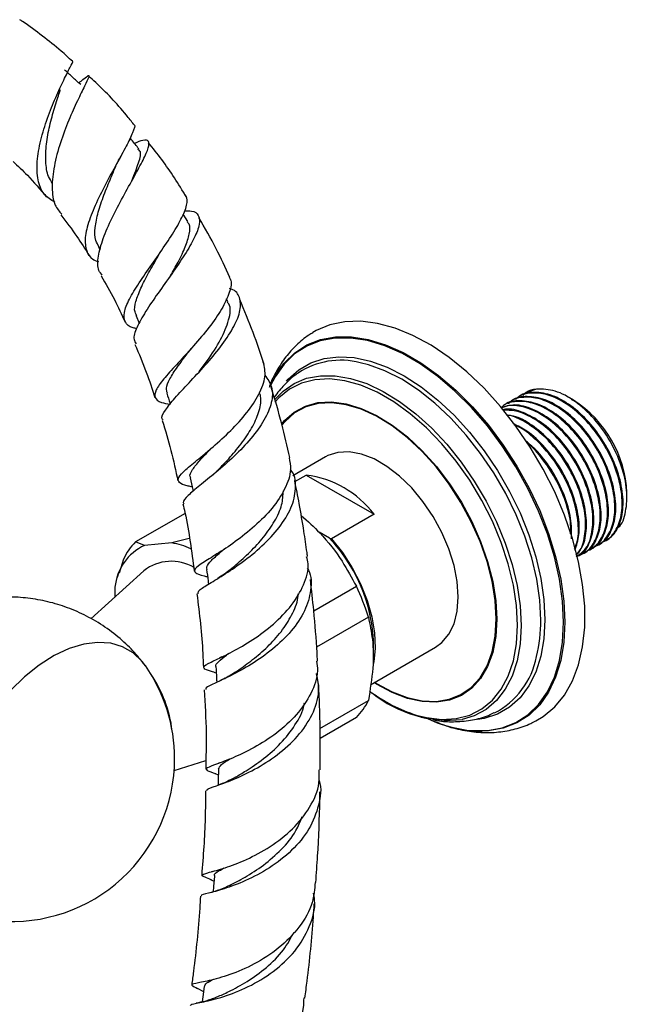
# Model space of a CAD drawing. Units: millimetres. Extents: x 5 to 995, y 5 to 995.
# Drawn here: x 878 to 903, y 749 to 790 of the extents above; entities that cross this region are included whole.
import ezdxf

# ---------------------------------------------------------------- set-up
doc = ezdxf.new("R2010")
doc.units = ezdxf.units.MM

msp = doc.modelspace()

# ---------------------------------------------------------------- linework, layer by layer
at = {"color": 7, "linetype": 'Continuous', "lineweight": 25}
for p, q in [((884.568, 781.358), (884.382, 781.666)), ((880.915, 780.314), (880.98, 780.205)), ((886.206, 778.073), (886.149, 778.201)), ((882.45, 777.496), (882.581, 777.203)), ((884.62, 776.072), (884.567, 776.011)), ((898.12, 774.198), (898.083, 774.176)), ((898.834, 774.504), (898.393, 774.356)), ((897.521, 773.852), (897.484, 773.831)), ((897.821, 774.025), (897.783, 774.004)), ((900.271, 774.092), (900.142, 774.167)), ((900.261, 774.075), (900.494, 773.951)), ((900.277, 774.089), (900.271, 774.092)), ((900.494, 773.951), (900.272, 774.079)), ((900.345, 774.049), (900.277, 774.089)), ((885.401, 771.977), (885.275, 771.867)), ((890.199, 771.728), (888.86, 770.955)), ((888.949, 770.718), (889.414, 770.986)), ((889.414, 770.986), (892.185, 769.387)), ((902.537, 770.072), (902.537, 770.253)), ((884.452, 769.414), (882.429, 768.245)), ((892.185, 769.387), (890.44, 768.38)), ((890.362, 768.398), (889.935, 768.644)), ((882.79, 768.105), (882.429, 768.245)), ((883.912, 768.206), (882.79, 768.105)), ((884.616, 768.382), (883.912, 768.206)), ((890.362, 768.398), (890.44, 768.38)), ((901.366, 768.143), (901.403, 768.165)), ((901.665, 768.316), (901.703, 768.338)), ((900.767, 767.798), (900.805, 767.819)), ((901.067, 767.97), (901.104, 767.992)), ((881.937, 767.545), (881.759, 766.963)), ((882.765, 767.069), (880.602, 765.103)), ((881.733, 766.966), (881.679, 766.79)), ((881.583, 766.389), (881.583, 765.995)), ((889.719, 765.426), (891.462, 766.432)), ((891.954, 765.164), (889.836, 763.942)), ((892.041, 762.399), (894.699, 763.934)), ((885.948, 763.538), (885.854, 763.489)), ((885.964, 762.601), (885.894, 762.565)), ((889.971, 760.617), (891.954, 761.762)), ((891.462, 761.062), (889.979, 760.206)), ((894.108, 761.08), (894.49, 760.998)), ((894.76, 760.866), (894.862, 760.824)), ((884.005, 758.886), (885.301, 759.3)), ((885.865, 759.201), (885.808, 759.178)), ((885.671, 758.772), (885.817, 758.714)), ((885.462, 754.441), (885.546, 754.403)), ((885.575, 754.762), (885.531, 754.748)), ((885.546, 754.403), (885.639, 754.36)), ((884.95, 749.98), (885.205, 749.851)), ((885.006, 749.386), (884.907, 749.362))]:
    msp.add_line(p, q, dxfattribs=at)
at = {"color": 7, "linetype": 'Continuous', "lineweight": 25, "flags": 128}
for points in [[(898.81, 760.921), (899.11, 761.102), (899.579, 761.493), (899.979, 761.981), (900.305, 762.559), (900.554, 763.22), (900.722, 763.956), (900.806, 764.756), (900.806, 765.611), (900.722, 766.509), (900.554, 767.438), (900.305, 768.386), (899.979, 769.342), (899.579, 770.292), (899.11, 771.224), (898.579, 772.126), (897.993, 772.986), (897.36, 773.793), (896.686, 774.537), (895.982, 775.207), (895.257, 775.796), (894.52, 776.295), (893.78, 776.697), (893.047, 776.998), (892.332, 777.194), (891.642, 777.282), (890.987, 777.261), (890.377, 777.132), (889.817, 776.895), (889.676, 776.813)], [(887.931, 774.623), (888.144, 775.045), (888.369, 775.388)], [(894.699, 763.934), (894.96, 764.124), (895.248, 764.467), (895.459, 764.9), (895.588, 765.414), (895.631, 765.994), (895.588, 766.624), (895.459, 767.287), (895.248, 767.964), (894.96, 768.638), (894.604, 769.29), (894.189, 769.902), (893.727, 770.458), (893.23, 770.942), (892.712, 771.341), (892.186, 771.644), (891.668, 771.844), (891.171, 771.934), (890.709, 771.912), (890.294, 771.778), (890.199, 771.728)], [(890.44, 768.38), (890.893, 767.81), (891.295, 767.188), (891.636, 766.53), (891.907, 765.855), (892.1, 765.179), (892.21, 764.523), (892.235, 763.903), (892.173, 763.337), (892.154, 763.25)], [(882.829, 763.182), (882.7, 763.352), (882.331, 763.704), (881.899, 763.955), (881.411, 764.099), (880.876, 764.135), (880.305, 764.062), (879.709, 763.88), (879.1, 763.594), (878.488, 763.208), (877.886, 762.731), (877.306, 762.172)], [(885.82, 758.941), (885.814, 758.498), (885.811, 758.293)], [(885.654, 754.571), (885.623, 754.14), (885.607, 753.927)], [(885.229, 750.051), (885.177, 749.633), (885.151, 749.42)]]:
    msp.add_lwpolyline(points, dxfattribs=at)
at = {"color": 8, "linetype": 'Continuous', "lineweight": 25, "flags": 128}
for points in [[(899.943, 764.961), (899.901, 765.821), (899.775, 766.717), (899.567, 767.639), (899.28, 768.574), (898.918, 769.508), (898.485, 770.429), (897.988, 771.325), (897.432, 772.184), (896.827, 772.993), (896.179, 773.743), (895.498, 774.422), (894.792, 775.023), (894.073, 775.535), (893.348, 775.954), (892.628, 776.272), (891.922, 776.486), (891.241, 776.593), (890.594, 776.592), (889.988, 776.481), (889.433, 776.264), (888.935, 775.942), (888.502, 775.521), (888.14, 775.005), (887.954, 774.644)], [(888.369, 775.388), (888.508, 775.563), (888.942, 775.986), (889.442, 776.309), (889.999, 776.528), (890.607, 776.639), (891.257, 776.64), (891.941, 776.533), (892.649, 776.318), (893.372, 775.998), (894.1, 775.578), (894.823, 775.063), (895.531, 774.461), (896.215, 773.778), (896.865, 773.026), (897.473, 772.213), (898.031, 771.351), (898.53, 770.452), (898.964, 769.527), (899.328, 768.589), (899.617, 767.651), (899.825, 766.725), (899.952, 765.825), (899.994, 764.961)], [(888.601, 774.824), (888.675, 774.908), (889.105, 775.293), (889.597, 775.577), (890.144, 775.757), (890.74, 775.829), (891.375, 775.792), (892.039, 775.648), (892.723, 775.397), (893.418, 775.045), (894.113, 774.595), (894.797, 774.055), (895.462, 773.433), (896.096, 772.737), (896.692, 771.977), (897.239, 771.165), (897.732, 770.313), (898.161, 769.433), (898.521, 768.537), (898.806, 767.639), (899.013, 766.753), (899.139, 765.89), (899.181, 765.064)], [(899.006, 765.048), (898.965, 765.864), (898.841, 766.716), (898.637, 767.591), (898.355, 768.477), (897.999, 769.361), (897.576, 770.23), (897.09, 771.072), (896.549, 771.873), (895.961, 772.623), (895.335, 773.31), (894.679, 773.925), (894.003, 774.458), (893.318, 774.902), (892.632, 775.25), (891.956, 775.497), (891.615, 775.583)], [(888.131, 774.083), (888.461, 774.419), (888.915, 774.732), (889.427, 774.943), (889.989, 775.049), (890.593, 775.047), (891.229, 774.939), (891.887, 774.725), (892.559, 774.409), (893.232, 773.996), (893.899, 773.492), (894.547, 772.905), (895.168, 772.243), (895.752, 771.517), (896.29, 770.737), (896.774, 769.915), (897.197, 769.065), (897.552, 768.198), (897.834, 767.328), (898.038, 766.468), (898.162, 765.631), (898.203, 764.83)], [(898.06, 764.834), (898.017, 765.64), (897.89, 766.483), (897.68, 767.349), (897.392, 768.224), (897.028, 769.095), (896.596, 769.948), (896.101, 770.77), (895.553, 771.547), (894.958, 772.268), (894.328, 772.92), (893.671, 773.494), (892.998, 773.981), (892.32, 774.372), (891.647, 774.662), (890.99, 774.847), (890.359, 774.923), (889.765, 774.888), (889.216, 774.745), (888.722, 774.494), (888.289, 774.14), (888.133, 773.968)], [(888.409, 773.075), (888.524, 773.211), (888.918, 773.56), (889.375, 773.807), (889.888, 773.947), (890.446, 773.978), (891.039, 773.899), (891.658, 773.712), (892.291, 773.421), (892.927, 773.029), (893.555, 772.545), (894.162, 771.976), (894.739, 771.334), (895.276, 770.629), (895.762, 769.874), (896.188, 769.083), (896.548, 768.269), (896.835, 767.448), (897.044, 766.633), (897.171, 765.84), (897.213, 765.082)], [(897.186, 765.096), (897.144, 765.85), (897.018, 766.639), (896.81, 767.449), (896.525, 768.266), (896.167, 769.075), (895.742, 769.862), (895.259, 770.613), (894.725, 771.314), (894.152, 771.953), (893.547, 772.518), (892.923, 773), (892.291, 773.389), (891.661, 773.679), (891.046, 773.865), (890.455, 773.944), (889.9, 773.913), (889.391, 773.774), (888.936, 773.528), (888.544, 773.181), (888.411, 773.022)], [(897.213, 765.082), (897.171, 764.374), (897.044, 763.727), (896.835, 763.153), (896.548, 762.663), (896.188, 762.265), (895.762, 761.967), (895.276, 761.773), (894.739, 761.687), (894.162, 761.711), (893.555, 761.844), (892.927, 762.084), (892.291, 762.427), (892.194, 762.488)], [(892.217, 762.501), (892.291, 762.455), (892.923, 762.115), (893.547, 761.876), (894.152, 761.744), (894.725, 761.72), (895.259, 761.805), (895.742, 761.998), (896.167, 762.295), (896.525, 762.691), (896.81, 763.178), (897.018, 763.748), (897.144, 764.392), (897.186, 765.096)], [(895.978, 760.545), (896.179, 760.525), (896.827, 760.526), (897.432, 760.637), (897.988, 760.854), (898.485, 761.176), (898.918, 761.597), (899.28, 762.113), (899.567, 762.716), (899.775, 763.398), (899.901, 764.149), (899.943, 764.961)], [(899.181, 765.064), (899.139, 764.286), (899.013, 763.568), (898.806, 762.92), (898.521, 762.352), (898.161, 761.872), (897.732, 761.487), (897.239, 761.203), (896.692, 761.024), (896.423, 760.977)], [(899.994, 764.961), (899.952, 764.147), (899.825, 763.392), (899.617, 762.708), (899.328, 762.102), (898.964, 761.585), (898.53, 761.161), (898.031, 760.838), (897.473, 760.62), (896.865, 760.509), (896.61, 760.495)], [(893.913, 761.162), (894.328, 761.057), (894.958, 760.981), (895.553, 761.015), (896.101, 761.159), (896.596, 761.41), (897.028, 761.764), (897.392, 762.215), (897.68, 762.757), (897.89, 763.381), (898.017, 764.077), (898.06, 764.834)], [(898.203, 764.83), (898.162, 764.077), (898.038, 763.383), (897.834, 762.759), (897.552, 762.215), (897.197, 761.758), (896.774, 761.395), (896.29, 761.132), (895.796, 760.983)]]:
    msp.add_lwpolyline(points, dxfattribs=at)
at = {"color": 7, "linetype": 'Continuous', "lineweight": 25}
for centre, radius, start, end in [((890.822, 772.524), 3.16, 75.4582, 123.4905), ((897.778, 770.036), 4.764, 2.6058, 57.3888), ((888.89, 766.879), 4.14, 37.2743, 82.7311), ((883.943, 766.659), 2.193, 133.6515, 156.1472), ((883.34, 764.943), 3.313, 66.0411, 80.0453), ((885.604, 763.873), 6.566, 357.4085, 43.5611), ((883.702, 766.182), 2.129, 115.3756, 174.4231), ((883.885, 765.626), 1.827, 59.1982, 127.8248), ((883.591, 762.649), 8.733, 16.7391, 25.6722), ((895.6, 764.176), 3.296, 297.311, 349.1218), ((877.358, 759.376), 6.665, 0, 34.8265), ((878.772, 759.905), 5.189, 6.7479, 34.248), ((895.907, 767.408), 6.557, 233.4933, 252.2962), ((889.948, 762.649), 2.193, 313.6515, 336.1472), ((895.254, 765.952), 4.999, 231.1585, 276.2299), ((896.751, 766.113), 5.621, 245.2376, 262.0932), ((896.63, 765.599), 5.104, 245.6031, 269.7824), ((877.358, 759.376), 6.665, 265.1789, 0)]:
    msp.add_arc(centre, radius, start, end, dxfattribs=at)
at = {"color": 8, "linetype": 'Continuous', "lineweight": 25}
msp.add_arc((892.963, 764.977), 6.044, 346.3785, 0.6704, dxfattribs=at)
at = {"color": 7, "linetype": 'Continuous', "lineweight": 25}
for points, knots in [([(879.845, 787.918), (879.692, 788.06), (879.291, 788.433), (878.605, 788.963), (878.043, 789.392), (877.733, 789.598), (877.697, 789.622)], [0, 0, 0, 0, 0.220423, 0.577958, 0.950554, 1, 1, 1, 1]), ([(879.12, 782.153), (878.963, 782.251), (878.634, 782.456), (878.409, 783.042), (878.376, 783.805), (878.531, 784.686), (878.814, 785.6), (879.161, 786.461), (879.507, 787.191), (879.756, 787.689), (879.882, 787.926), (879.846, 787.915), (879.841, 787.913)], [0, 0, 0, 0, 0.0973851, 0.2045494, 0.3116857, 0.419384, 0.5282287, 0.6386769, 0.7509323, 0.8648859, 0.9801661, 1, 1, 1, 1]), ([(880.181, 786.967), (880.07, 787.068), (879.85, 787.27), (879.63, 787.472), (879.519, 787.572)], [0, 0, 0, 0, 0.499998, 1, 1, 1, 1]), ([(880.106, 787.036), (880.166, 787.085), (880.379, 787.258), (880.519, 787.367), (880.534, 787.291), (880.357, 786.936), (880.055, 786.331), (879.689, 785.523), (879.337, 784.59), (879.076, 783.627), (878.985, 782.742), (879.071, 782.05), (879.305, 781.775), (879.405, 781.658)], [0, 0, 0, 0, 0.038238, 0.135073, 0.232468, 0.330703, 0.429816, 0.529591, 0.629642, 0.729535, 0.828902, 0.927489, 1, 1, 1, 1]), ([(882.354, 785.336), (882.254, 785.464), (881.765, 786.088), (881.141, 786.744), (880.608, 787.224), (880.515, 787.308)], [0, 0, 0, 0, 0.176209, 0.855259, 1, 1, 1, 1]), ([(879.033, 782.924), (878.973, 783.014), (878.812, 783.256), (878.736, 783.813), (878.764, 784.527), (878.909, 785.292), (879.108, 786.018), (879.278, 786.529), (879.342, 786.727), (879.354, 786.766)], [0, 0, 0, 0, 0.099547, 0.266886, 0.436232, 0.607859, 0.781752, 0.957604, 1, 1, 1, 1]), ([(882.357, 785.338), (882.363, 785.335), (882.425, 785.302), (882.321, 785.016), (882.067, 784.474), (881.654, 783.731), (881.192, 782.886), (880.761, 782.018), (880.45, 781.212), (880.321, 780.53), (880.45, 780.037), (880.663, 779.78), (880.891, 779.729), (880.916, 779.724)], [0, 0, 0, 0, 0.012015, 0.123683, 0.235303, 0.346404, 0.45648, 0.565123, 0.672185, 0.777859, 0.88261, 0.987025, 1, 1, 1, 1]), ([(881.067, 779.163), (881.015, 779.225), (880.86, 779.409), (880.88, 779.921), (881.078, 780.655), (881.454, 781.505), (881.915, 782.384), (882.378, 783.212), (882.757, 783.909), (882.981, 784.413), (882.987, 784.678), (882.798, 784.724), (882.505, 784.61), (882.38, 784.561)], [0, 0, 0, 0, 0.0484047, 0.1445314, 0.2414808, 0.3391942, 0.4375361, 0.536295, 0.6351491, 0.7336555, 0.831353, 0.9279254, 1, 1, 1, 1]), ([(882.561, 784.338), (882.462, 784.46), (882.342, 784.607), (882.223, 784.755), (882.202, 784.78)], [0, 0, 0, 0, 0.827999, 1, 1, 1, 1]), ([(882.272, 783.024), (882.273, 783.025), (882.403, 783.33), (882.57, 783.787), (882.678, 784.224), (882.556, 784.29), (882.525, 784.306)], [0, 0, 0, 0, 0.0013819, 0.4299414, 0.8550093, 1, 1, 1, 1]), ([(884.509, 782.37), (884.184, 782.892), (883.698, 783.671), (883.136, 784.359), (882.95, 784.587)], [0, 0, 0, 0, 0.669289, 1, 1, 1, 1]), ([(881.619, 783.619), (881.647, 783.685), (881.706, 783.818), (881.782, 783.959), (881.82, 784.03)], [0, 0, 0, 0, 0.495098, 1, 1, 1, 1]), ([(877.412, 783.82), (877.61, 783.636), (878.085, 783.196), (878.525, 782.668), (878.781, 782.361)], [0, 0, 0, 0, 0.4168488, 1, 1, 1, 1]), ([(880.94, 780.32), (880.888, 780.404), (880.758, 780.614), (880.757, 781.101), (880.883, 781.737), (881.125, 782.441), (881.396, 783.096), (881.553, 783.466), (881.618, 783.62)], [0, 0, 0, 0, 0.1216952, 0.3043189, 0.4887613, 0.6753927, 0.8642748, 1, 1, 1, 1]), ([(882.473, 776.976), (882.423, 776.985), (882.171, 777.031), (881.975, 777.229), (881.923, 777.616), (882.147, 778.165), (882.561, 778.839), (883.089, 779.599), (883.642, 780.386), (884.129, 781.137), (884.46, 781.782), (884.594, 782.269), (884.473, 782.433), (884.417, 782.51)], [0, 0, 0, 0, 0.023954, 0.122013, 0.2193106, 0.3161882, 0.4130914, 0.5105003, 0.608813, 0.7082316, 0.8087098, 0.9099947, 1, 1, 1, 1]), ([(879.369, 781.632), (879.593, 781.343), (880, 780.818), (880.359, 780.235), (880.521, 779.973)], [0, 0, 0, 0, 0.550684, 1, 1, 1, 1]), ([(884.437, 781.797), (884.536, 781.8), (884.819, 781.807), (885.032, 781.633), (885.071, 781.267), (884.86, 780.713), (884.454, 780.016), (883.915, 779.228), (883.336, 778.418), (882.812, 777.656), (882.457, 777.012), (882.311, 776.569), (882.415, 776.408), (882.453, 776.351)], [0, 0, 0, 0, 0.05108, 0.146678, 0.243411, 0.341466, 0.440801, 0.541152, 0.642102, 0.743212, 0.844131, 0.94462, 1, 1, 1, 1]), ([(886.281, 779.076), (886.102, 779.47), (885.72, 780.309), (885.259, 781.103), (885.014, 781.524)], [0, 0, 0, 0, 0.469157, 1, 1, 1, 1]), ([(883.856, 779.141), (883.963, 779.331), (884.198, 779.746), (884.485, 780.339), (884.644, 780.863), (884.67, 781.204), (884.569, 781.316), (884.542, 781.346)], [0, 0, 0, 0, 0.200864, 0.439891, 0.677693, 0.913471, 1, 1, 1, 1]), ([(882.478, 777.503), (882.449, 777.552), (882.36, 777.705), (882.422, 778.081), (882.625, 778.622), (882.953, 779.249), (883.236, 779.736), (883.372, 779.988), (883.391, 780.023)], [0, 0, 0, 0, 0.101771, 0.314922, 0.529678, 0.746475, 0.965449, 1, 1, 1, 1]), ([(883.394, 780.025), (883.403, 780.04), (883.42, 780.07), (883.442, 780.103), (883.453, 780.119)], [0, 0, 0, 0, 0.4997309, 1, 1, 1, 1]), ([(881.025, 779.14), (881.209, 778.818), (881.561, 778.201), (881.862, 777.552), (882.005, 777.241)], [0, 0, 0, 0, 0.521488, 1, 1, 1, 1]), ([(886.264, 779.068), (886.285, 779.029), (886.382, 778.852), (886.263, 778.382), (885.927, 777.694), (885.374, 776.933), (884.725, 776.177), (884.079, 775.482), (883.549, 774.897), (883.225, 774.448), (883.188, 774.139), (883.392, 773.965), (883.719, 773.904), (883.848, 773.88)], [0, 0, 0, 0, 0.02927, 0.131212, 0.23337, 0.335364, 0.436841, 0.537549, 0.637449, 0.736716, 0.835681, 0.934737, 1, 1, 1, 1]), ([(883.56, 773.229), (883.543, 773.248), (883.46, 773.34), (883.62, 773.626), (884.007, 774.115), (884.603, 774.744), (885.277, 775.469), (885.924, 776.24), (886.435, 776.993), (886.731, 777.67), (886.729, 778.204), (886.562, 778.519), (886.321, 778.604), (886.271, 778.621)], [0, 0, 0, 0, 0.027509, 0.132268, 0.237518, 0.343191, 0.449156, 0.555209, 0.661058, 0.76632, 0.870588, 0.973523, 1, 1, 1, 1]), ([(885.033, 775.225), (885.142, 775.37), (885.458, 775.791), (885.95, 776.54), (886.269, 777.34), (886.351, 777.865), (886.199, 778.041), (886.177, 778.066)], [0, 0, 0, 0, 0.144101, 0.416341, 0.687214, 0.955193, 1, 1, 1, 1]), ([(887.692, 775.506), (887.546, 775.944), (887.246, 776.84), (886.877, 777.72), (886.688, 778.17)], [0, 0, 0, 0, 0.488431, 1, 1, 1, 1]), ([(889.687, 776.807), (889.63, 776.775), (889.383, 776.64), (889.005, 776.31), (888.562, 775.827), (888.2, 775.261), (887.978, 774.837), (887.899, 774.589), (887.893, 774.568)], [0, 0, 0, 0, 0.067849, 0.292748, 0.517673, 0.745496, 0.978467, 1, 1, 1, 1]), ([(882.403, 776.331), (882.564, 775.953), (882.87, 775.235), (883.109, 774.502), (883.222, 774.154)], [0, 0, 0, 0, 0.526221, 1, 1, 1, 1]), ([(883.729, 774.337), (883.708, 774.4), (883.657, 774.557), (883.813, 774.912), (884.123, 775.396), (884.45, 775.828), (884.646, 776.1), (884.692, 776.164)], [0, 0, 0, 0, 0.170846, 0.419659, 0.669948, 0.922099, 1, 1, 1, 1]), ([(884.744, 770.498), (884.686, 770.51), (884.404, 770.566), (884.182, 770.665), (884.145, 770.869), (884.445, 771.183), (884.988, 771.629), (885.686, 772.205), (886.421, 772.886), (887.083, 773.633), (887.556, 774.39), (887.789, 775.101), (887.684, 775.486), (887.633, 775.674)], [0, 0, 0, 0, 0.025497, 0.1244503, 0.2225392, 0.3199858, 0.4170932, 0.514182, 0.611529, 0.7093061, 0.8075478, 0.9061451, 1, 1, 1, 1]), ([(887.719, 775.071), (887.829, 774.916), (888.056, 774.595), (888.023, 773.957), (887.722, 773.235), (887.172, 772.475), (886.465, 771.739), (885.709, 771.078), (885.021, 770.531), (884.548, 770.128), (884.33, 769.903), (884.397, 769.829), (884.412, 769.812)], [0, 0, 0, 0, 0.098733, 0.20403, 0.310724, 0.418717, 0.527771, 0.637564, 0.747752, 0.858037, 0.968205, 1, 1, 1, 1]), ([(889.08, 775.152), (889.048, 775.132), (888.837, 775.002), (888.512, 774.673), (888.218, 774.354), (888.106, 774.161), (888.1, 774.152)], [0, 0, 0, 0, 0.080954, 0.528836, 0.977775, 1, 1, 1, 1]), ([(883.704, 774.334), (883.748, 774.195), (883.795, 774.047), (883.842, 773.899), (883.845, 773.891)], [0, 0, 0, 0, 0.94218, 1, 1, 1, 1]), ([(885.821, 771.209), (885.959, 771.353), (886.269, 771.676), (886.761, 772.26), (887.204, 772.908), (887.486, 773.55), (887.596, 774.047), (887.524, 774.292), (887.504, 774.362)], [0, 0, 0, 0, 0.155916, 0.348528, 0.540845, 0.732299, 0.922368, 1, 1, 1, 1]), ([(888.736, 771.7), (888.634, 772.159), (888.421, 773.118), (888.129, 774.076), (887.977, 774.575)], [0, 0, 0, 0, 0.478789, 1, 1, 1, 1]), ([(901.214, 768.079), (901.225, 768.081), (901.441, 768.108), (901.736, 768.434), (902.022, 769.037), (902.069, 769.871), (901.888, 770.81), (901.488, 771.776), (900.927, 772.653), (900.267, 773.365), (899.57, 773.873), (898.868, 774.165), (898.273, 774.186), (897.865, 774.093), (897.719, 773.94), (897.681, 773.899)], [0, 0, 0, 0, 0.005038, 0.097555, 0.192009, 0.284532, 0.378306, 0.472305, 0.564672, 0.651174, 0.736489, 0.821535, 0.908158, 0.975643, 1, 1, 1, 1]), ([(901.394, 768.184), (901.424, 768.193), (901.646, 768.264), (901.906, 768.668), (902.106, 769.362), (902.063, 770.249), (901.795, 771.207), (901.321, 772.16), (900.686, 773.013), (899.95, 773.68), (899.174, 774.112), (898.454, 774.227), (897.989, 774.174), (897.828, 774.026), (897.823, 774.021)], [0, 0, 0, 0, 0.015373, 0.113663, 0.212487, 0.309407, 0.408522, 0.506082, 0.604074, 0.703053, 0.799928, 0.898945, 0.996836, 1, 1, 1, 1]), ([(901.513, 768.252), (901.525, 768.254), (901.74, 768.281), (902.035, 768.607), (902.321, 769.21), (902.368, 770.044), (902.187, 770.983), (901.788, 771.949), (901.226, 772.826), (900.566, 773.538), (899.87, 774.046), (899.167, 774.337), (898.573, 774.359), (898.164, 774.266), (898.019, 774.113), (897.98, 774.072)], [0, 0, 0, 0, 0.005038, 0.097555, 0.192009, 0.284532, 0.378306, 0.472305, 0.564672, 0.651174, 0.736489, 0.821535, 0.908158, 0.975643, 1, 1, 1, 1]), ([(901.693, 768.357), (901.723, 768.366), (901.945, 768.437), (902.205, 768.841), (902.405, 769.534), (902.362, 770.422), (902.094, 771.38), (901.62, 772.333), (900.985, 773.186), (900.249, 773.853), (899.473, 774.284), (898.753, 774.4), (898.288, 774.347), (898.128, 774.199), (898.123, 774.194)], [0, 0, 0, 0, 0.015373, 0.113663, 0.212487, 0.309407, 0.408522, 0.506082, 0.604074, 0.703053, 0.799928, 0.898945, 0.996836, 1, 1, 1, 1]), ([(898.834, 774.504), (898.677, 774.477), (898.463, 774.44), (898.318, 774.286), (898.28, 774.245)], [0, 0, 0, 0, 0.734796, 1, 1, 1, 1]), ([(902.139, 768.815), (902.153, 768.825), (902.342, 768.951), (902.509, 769.48), (902.57, 770.341), (902.342, 771.364), (901.874, 772.391), (901.207, 773.322), (900.418, 774.037), (899.58, 774.489), (899.083, 774.499), (898.834, 774.504)], [0, 0, 0, 0, 0.009996, 0.13191, 0.254348, 0.377312, 0.5008, 0.624813, 0.74935, 0.874413, 1, 1, 1, 1]), ([(900.615, 767.734), (900.627, 767.735), (900.842, 767.763), (901.137, 768.088), (901.423, 768.691), (901.47, 769.525), (901.289, 770.464), (900.89, 771.431), (900.328, 772.308), (899.668, 773.019), (898.97, 773.53), (898.274, 773.81), (897.727, 773.865), (897.462, 773.76), (897.377, 773.726)], [0, 0, 0, 0, 0.005312, 0.102859, 0.202448, 0.300002, 0.398874, 0.497984, 0.595373, 0.686578, 0.776531, 0.866201, 0.957534, 1, 1, 1, 1]), ([(900.915, 767.907), (900.926, 767.908), (901.141, 767.936), (901.437, 768.261), (901.722, 768.864), (901.769, 769.698), (901.588, 770.637), (901.189, 771.604), (900.627, 772.48), (899.967, 773.192), (899.271, 773.7), (898.569, 773.992), (897.974, 774.014), (897.565, 773.92), (897.42, 773.767), (897.381, 773.726)], [0, 0, 0, 0, 0.005038, 0.097555, 0.192009, 0.284532, 0.378306, 0.472305, 0.564672, 0.651174, 0.736489, 0.821535, 0.908158, 0.975643, 1, 1, 1, 1]), ([(900.795, 767.838), (900.825, 767.848), (901.047, 767.918), (901.307, 768.322), (901.507, 769.016), (901.464, 769.904), (901.196, 770.862), (900.722, 771.815), (900.088, 772.667), (899.35, 773.337), (898.581, 773.756), (897.89, 773.909), (897.535, 773.781), (897.381, 773.726)], [0, 0, 0, 0, 0.015776, 0.116648, 0.218066, 0.317531, 0.419248, 0.51937, 0.619934, 0.721512, 0.82093, 0.922548, 1, 1, 1, 1]), ([(901.095, 768.011), (901.125, 768.021), (901.346, 768.091), (901.606, 768.495), (901.806, 769.189), (901.763, 770.076), (901.495, 771.034), (901.021, 771.988), (900.387, 772.84), (899.651, 773.507), (898.875, 773.939), (898.155, 774.054), (897.689, 774.002), (897.529, 773.853), (897.524, 773.849)], [0, 0, 0, 0, 0.015373, 0.113663, 0.212487, 0.309407, 0.408522, 0.506082, 0.604074, 0.703053, 0.799928, 0.898945, 0.996836, 1, 1, 1, 1]), ([(900.496, 767.665), (900.526, 767.675), (900.748, 767.745), (901.008, 768.15), (901.208, 768.843), (901.165, 769.731), (900.897, 770.689), (900.422, 771.642), (899.789, 772.493), (899.049, 773.167), (898.286, 773.572), (897.725, 773.73), (897.48, 773.657), (897.441, 773.646)], [0, 0, 0, 0, 0.0167522, 0.1238621, 0.2315535, 0.3371695, 0.4451776, 0.551492, 0.6582762, 0.7661362, 0.8717037, 0.9796062, 1, 1, 1, 1]), ([(900.453, 767.648), (900.581, 767.731), (900.879, 767.923), (901.118, 768.529), (901.172, 769.35), (900.989, 770.292), (900.59, 771.258), (900.029, 772.135), (899.368, 772.848), (898.673, 773.351), (898.008, 773.641), (897.626, 773.635), (897.451, 773.633)], [0, 0, 0, 0, 0.082761, 0.191694, 0.298399, 0.406548, 0.514955, 0.621481, 0.721242, 0.819634, 0.917717, 1, 1, 1, 1]), ([(900.44, 767.709), (900.527, 767.798), (900.758, 768.031), (900.901, 768.682), (900.867, 769.555), (900.597, 770.517), (900.124, 771.468), (899.488, 772.324), (898.754, 772.981), (898.096, 773.375), (897.732, 773.422), (897.605, 773.439)], [0, 0, 0, 0, 0.074983, 0.198761, 0.320154, 0.444297, 0.566493, 0.689228, 0.813201, 0.934538, 1, 1, 1, 1]), ([(900.456, 767.716), (900.475, 767.73), (900.654, 767.866), (900.811, 768.368), (900.875, 769.174), (900.689, 770.12), (900.291, 771.085), (899.729, 771.961), (899.068, 772.678), (898.377, 773.167), (897.871, 773.421), (897.635, 773.431), (897.61, 773.432)], [0, 0, 0, 0, 0.015007, 0.141756, 0.265914, 0.391751, 0.517889, 0.641838, 0.757916, 0.872401, 0.986526, 1, 1, 1, 1]), ([(883.522, 773.219), (883.646, 772.81), (883.895, 771.984), (884.068, 771.159), (884.156, 770.741)], [0, 0, 0, 0, 0.494143, 1, 1, 1, 1]), ([(900.404, 767.908), (900.472, 768.106), (900.617, 768.524), (900.563, 769.388), (900.299, 770.342), (899.824, 771.298), (899.19, 772.143), (898.513, 772.78), (898.07, 772.997), (897.883, 773.088)], [0, 0, 0, 0, 0.134244, 0.283349, 0.43583, 0.585921, 0.736675, 0.888947, 1, 1, 1, 1]), ([(900.384, 767.981), (900.421, 768.056), (900.557, 768.328), (900.564, 769.014), (900.393, 769.944), (899.991, 770.912), (899.43, 771.793), (898.771, 772.488), (898.252, 772.908), (897.975, 773.015), (897.926, 773.033)], [0, 0, 0, 0, 0.059056, 0.213803, 0.370643, 0.527858, 0.682344, 0.827021, 0.969712, 1, 1, 1, 1]), ([(900.27, 768.367), (900.272, 768.644), (900.277, 769.205), (899.996, 770.174), (899.524, 771.118), (898.97, 771.893), (898.561, 772.238), (898.399, 772.375)], [0, 0, 0, 0, 0.21163, 0.429295, 0.643546, 0.858744, 1, 1, 1, 1]), ([(900.219, 768.585), (900.227, 768.671), (900.26, 769.024), (900.081, 769.779), (899.696, 770.742), (899.127, 771.602), (898.682, 772.139), (898.441, 772.313), (898.432, 772.32)], [0, 0, 0, 0, 0.075569, 0.309879, 0.544749, 0.775543, 0.991681, 1, 1, 1, 1]), ([(884.687, 770.865), (884.676, 770.883), (884.622, 770.975), (884.742, 771.198), (885.034, 771.575), (885.322, 771.869), (885.491, 772.052), (885.492, 772.054)], [0, 0, 0, 0, 0.076129, 0.382051, 0.688939, 0.997322, 1, 1, 1, 1]), ([(888.708, 771.694), (888.74, 771.534), (888.82, 771.134), (888.567, 770.418), (888.046, 769.622), (887.312, 768.877), (886.499, 768.236), (885.731, 767.73), (885.138, 767.368), (884.812, 767.132), (884.844, 766.978), (885.059, 766.9), (885.327, 766.832), (885.373, 766.82)], [0, 0, 0, 0, 0.067654, 0.168865, 0.270389, 0.371981, 0.473431, 0.574627, 0.675597, 0.776514, 0.877624, 0.979177, 1, 1, 1, 1]), ([(884.992, 766.128), (884.988, 766.163), (884.977, 766.249), (885.351, 766.482), (885.987, 766.866), (886.79, 767.399), (887.617, 768.065), (888.335, 768.828), (888.839, 769.639), (889.008, 770.423), (888.969, 770.96), (888.786, 771.183), (888.766, 771.208)], [0, 0, 0, 0, 0.0782101, 0.1925214, 0.3069195, 0.4213142, 0.5355665, 0.6494874, 0.7628214, 0.8752529, 0.9864843, 1, 1, 1, 1]), ([(885.827, 771.212), (885.776, 771.162), (885.693, 771.077), (885.593, 770.994), (885.553, 770.96)], [0, 0, 0, 0, 0.597457, 1, 1, 1, 1]), ([(884.665, 770.866), (884.699, 770.707), (884.738, 770.525), (884.777, 770.343), (884.782, 770.32)], [0, 0, 0, 0, 0.8728459, 1, 1, 1, 1]), ([(889.465, 767.649), (889.458, 767.705), (889.413, 768.05), (889.303, 768.772), (889.144, 769.751), (889.004, 770.443), (888.941, 770.756)], [0, 0, 0, 0, 0.053936, 0.334459, 0.698251, 1, 1, 1, 1]), ([(886.309, 767.121), (886.387, 767.186), (886.632, 767.39), (887.122, 767.834), (887.679, 768.433), (888.137, 769.09), (888.438, 769.742), (888.464, 770.15), (888.475, 770.34)], [0, 0, 0, 0, 0.088096, 0.275968, 0.463833, 0.651252, 0.83776, 1, 1, 1, 1]), ([(884.368, 769.803), (884.394, 769.687), (884.607, 768.762), (884.724, 767.85), (884.827, 767.052)], [0, 0, 0, 0, 0.124629, 1, 1, 1, 1]), ([(889.207, 769.328), (889.468, 769.095), (890.102, 768.528), (890.865, 767.538), (891.276, 766.776), (891.462, 766.432)], [0, 0, 0, 0, 0.276396, 0.673269, 1, 1, 1, 1]), ([(885.364, 767.121), (885.353, 767.154), (885.32, 767.255), (885.512, 767.48), (885.777, 767.721), (885.997, 767.91), (886.047, 767.953)], [0, 0, 0, 0, 0.177346, 0.535542, 0.894524, 1, 1, 1, 1]), ([(885.749, 762.876), (885.671, 762.9), (885.375, 762.991), (885.183, 763.068), (885.242, 763.198), (885.672, 763.401), (886.369, 763.735), (887.221, 764.224), (888.089, 764.866), (888.845, 765.638), (889.338, 766.487), (889.543, 767.181), (889.45, 767.548), (889.425, 767.643)], [0, 0, 0, 0, 0.037402, 0.142154, 0.246054, 0.349281, 0.452051, 0.554573, 0.657008, 0.759455, 0.861928, 0.964356, 1, 1, 1, 1]), ([(889.45, 767.174), (889.467, 767.145), (889.63, 766.873), (889.625, 766.269), (889.394, 765.419), (888.826, 764.585), (888.045, 763.838), (887.161, 763.22), (886.311, 762.757), (885.652, 762.45), (885.281, 762.288), (885.3, 762.225), (885.307, 762.202)], [0, 0, 0, 0, 0.013247, 0.124614, 0.237233, 0.351074, 0.466006, 0.581842, 0.698357, 0.815324, 0.932542, 1, 1, 1, 1]), ([(885.335, 767.121), (885.355, 766.965), (885.38, 766.764), (885.405, 766.563), (885.411, 766.517)], [0, 0, 0, 0, 0.775021, 1, 1, 1, 1]), ([(886.307, 767.117), (886.228, 767.055), (886.069, 766.928), (885.889, 766.813), (885.798, 766.755)], [0, 0, 0, 0, 0.491845, 1, 1, 1, 1]), ([(889.871, 763.37), (889.866, 763.486), (889.834, 764.169), (889.741, 765.283), (889.629, 766.286), (889.581, 766.711)], [0, 0, 0, 0, 0.105106, 0.621741, 1, 1, 1, 1]), ([(884.941, 766.122), (885.039, 765.3), (885.161, 764.284), (885.196, 763.297), (885.203, 763.108)], [0, 0, 0, 0, 0.808339, 1, 1, 1, 1]), ([(886.522, 762.92), (886.582, 762.962), (886.801, 763.114), (887.296, 763.477), (887.907, 764.014), (888.472, 764.645), (888.873, 765.334), (889.082, 765.84), (889.077, 766.096), (889.077, 766.117)], [0, 0, 0, 0, 0.068528, 0.252123, 0.43575, 0.619097, 0.80179, 0.983448, 1, 1, 1, 1]), ([(882.745, 763.278), (882.651, 763.401), (882.391, 763.739), (881.867, 764.243), (881.189, 764.776), (880.435, 765.224), (879.649, 765.57), (878.844, 765.814), (878.032, 765.959), (877.225, 766.009), (876.434, 765.967), (875.668, 765.839), (874.934, 765.632), (874.243, 765.348), (873.656, 765.039), (873.322, 764.797), (873.185, 764.699)], [0, 0, 0, 0, 0.043403, 0.119731, 0.203203, 0.28509, 0.36527, 0.443823, 0.520819, 0.59631, 0.670336, 0.74293, 0.814128, 0.883993, 0.95264, 1, 1, 1, 1]), ([(891.954, 765.164), (892.017, 764.866), (892.153, 764.224), (892.172, 763.077), (892.027, 762.205), (891.954, 761.762)], [0, 0, 0, 0, 0.298502, 0.643042, 1, 1, 1, 1]), ([(889.831, 763.368), (889.85, 763.238), (889.915, 762.799), (889.636, 762.033), (889.047, 761.155), (888.206, 760.397), (887.271, 759.804), (886.386, 759.389), (885.692, 759.136), (885.313, 758.995), (885.282, 758.91), (885.563, 758.811), (885.699, 758.763)], [0, 0, 0, 0, 0.044555, 0.150244, 0.256399, 0.362868, 0.469521, 0.576277, 0.683139, 0.790216, 0.89768, 1, 1, 1, 1]), ([(885.723, 763.136), (885.721, 763.14), (885.68, 763.206), (885.821, 763.351), (886.021, 763.524), (886.221, 763.667), (886.257, 763.692)], [0, 0, 0, 0, 0.024872, 0.465091, 0.905579, 1, 1, 1, 1]), ([(885.717, 763.136), (885.725, 762.984), (885.736, 762.772), (885.747, 762.559), (885.75, 762.499)], [0, 0, 0, 0, 0.71578, 1, 1, 1, 1]), ([(886.52, 762.919), (886.422, 762.854), (886.242, 762.737), (886.05, 762.643), (885.964, 762.601)], [0, 0, 0, 0, 0.55, 1, 1, 1, 1]), ([(885.355, 758.065), (885.346, 758.082), (885.321, 758.132), (885.692, 758.244), (886.38, 758.495), (887.287, 758.911), (888.239, 759.508), (889.092, 760.274), (889.695, 761.163), (889.985, 762.056), (889.88, 762.613), (889.834, 762.86)], [0, 0, 0, 0, 0.059705, 0.181622, 0.303334, 0.424788, 0.545889, 0.666496, 0.786414, 0.905409, 1, 1, 1, 1]), ([(885.241, 762.199), (885.273, 761.607), (885.334, 760.505), (885.309, 759.441), (885.297, 758.949)], [0, 0, 0, 0, 0.5376519, 1, 1, 1, 1]), ([(889.977, 758.917), (889.981, 759.226), (889.994, 760.182), (889.973, 761.362), (889.927, 762.239), (889.916, 762.452)], [0, 0, 0, 0, 0.265564, 0.821424, 1, 1, 1, 1]), ([(886.512, 758.616), (886.652, 758.699), (886.986, 758.895), (887.663, 759.355), (888.388, 759.985), (888.967, 760.741), (889.298, 761.321), (889.331, 761.634), (889.334, 761.659)], [0, 0, 0, 0, 0.150774, 0.359171, 0.567384, 0.775007, 0.981591, 1, 1, 1, 1]), ([(894.604, 760.973), (894.664, 760.96), (894.94, 760.897), (895.454, 760.877), (896.126, 760.93), (896.69, 761.061), (896.998, 761.208), (897.105, 761.259)], [0, 0, 0, 0, 0.069115, 0.323034, 0.59644, 0.860122, 1, 1, 1, 1]), ([(894.962, 760.784), (894.987, 760.774), (895.265, 760.66), (895.8, 760.537), (896.552, 760.433), (897.279, 760.448), (897.963, 760.577), (898.474, 760.741), (898.734, 760.891), (898.801, 760.93)], [0, 0, 0, 0, 0.018797, 0.211152, 0.400767, 0.58581, 0.765268, 0.939453, 1, 1, 1, 1]), ([(885.827, 758.942), (885.846, 759.003), (885.881, 759.119), (886.154, 759.285), (886.283, 759.363)], [0, 0, 0, 0, 0.528997, 1, 1, 1, 1]), ([(885.548, 754.406), (885.445, 754.448), (885.163, 754.56), (885.106, 754.62), (885.39, 754.712), (886.047, 754.886), (886.947, 755.219), (887.943, 755.747), (888.881, 756.474), (889.588, 757.368), (889.971, 758.215), (889.945, 758.738), (889.936, 758.918)], [0, 0, 0, 0, 0.063944, 0.175673, 0.286619, 0.396916, 0.506717, 0.616157, 0.725341, 0.834314, 0.943054, 1, 1, 1, 1]), ([(889.933, 758.489), (889.935, 758.485), (890.052, 758.158), (889.946, 757.459), (889.576, 756.479), (888.843, 755.596), (887.912, 754.878), (886.913, 754.354), (886.002, 754.025), (885.367, 753.85), (885.067, 753.794), (885.117, 753.753), (885.126, 753.746)], [0, 0, 0, 0, 0.0016349, 0.1198085, 0.2391071, 0.3595029, 0.4808942, 0.6031377, 0.7260745, 0.8495494, 0.9734299, 1, 1, 1, 1]), ([(886.516, 758.617), (886.398, 758.552), (886.157, 758.421), (885.912, 758.329), (885.787, 758.283)], [0, 0, 0, 0, 0.487783, 1, 1, 1, 1]), ([(885.287, 758.066), (885.286, 757.695), (885.282, 756.519), (885.194, 755.386), (885.134, 754.61)], [0, 0, 0, 0, 0.315236, 1, 1, 1, 1]), ([(889.802, 754.311), (889.828, 754.671), (889.908, 755.789), (889.961, 757.027), (889.968, 757.914), (889.969, 758.017)], [0, 0, 0, 0, 0.294764, 0.917521, 1, 1, 1, 1]), ([(886.269, 754.184), (886.474, 754.291), (886.889, 754.505), (887.666, 754.998), (888.404, 755.639), (888.979, 756.321), (889.167, 756.81), (889.242, 757.004)], [0, 0, 0, 0, 0.21192, 0.427772, 0.643331, 0.858235, 1, 1, 1, 1]), ([(885.672, 754.564), (885.667, 754.575), (885.626, 754.654), (885.752, 754.739), (885.982, 754.864), (886.052, 754.902)], [0, 0, 0, 0, 0.096956, 0.723923, 1, 1, 1, 1]), ([(889.775, 754.314), (889.752, 754.037), (889.698, 753.393), (889.155, 752.458), (888.311, 751.594), (887.285, 750.939), (886.259, 750.506), (885.392, 750.271), (884.837, 750.167), (884.649, 750.119), (884.862, 750.021), (884.968, 749.972)], [0, 0, 0, 0, 0.085318, 0.198504, 0.31216, 0.426185, 0.540511, 0.655124, 0.770072, 0.885467, 1, 1, 1, 1]), ([(886.278, 754.189), (886.143, 754.126), (885.867, 753.995), (885.6, 753.92), (885.462, 753.882)], [0, 0, 0, 0, 0.486522, 1, 1, 1, 1]), ([(884.676, 749.276), (884.68, 749.293), (884.689, 749.334), (885.176, 749.404), (885.997, 749.61), (887.03, 750.007), (888.079, 750.631), (888.991, 751.472), (889.578, 752.481), (889.819, 753.317), (889.727, 753.776), (889.708, 753.868)], [0, 0, 0, 0, 0.084217, 0.212064, 0.339544, 0.466609, 0.593175, 0.719119, 0.844284, 0.968521, 1, 1, 1, 1]), ([(885.083, 753.751), (885.073, 753.586), (885.013, 752.538), (884.884, 751.331), (884.75, 750.299), (884.726, 750.114)], [0, 0, 0, 0, 0.133042, 0.845068, 1, 1, 1, 1]), ([(889.356, 749.577), (889.388, 749.809), (889.535, 750.896), (889.659, 752.188), (889.73, 753.256), (889.742, 753.437)], [0, 0, 0, 0, 0.184184, 0.862211, 1, 1, 1, 1]), ([(885.769, 749.625), (885.919, 749.692), (886.264, 749.847), (886.996, 750.234), (887.787, 750.803), (888.487, 751.487), (888.778, 752.029), (888.911, 752.277)], [0, 0, 0, 0, 0.1675077, 0.384266, 0.6008146, 0.816864, 1, 1, 1, 1]), ([(885.252, 750.049), (885.262, 750.096), (885.281, 750.187), (885.51, 750.293), (885.62, 750.344)], [0, 0, 0, 0, 0.523246, 1, 1, 1, 1]), ([(885.791, 749.633), (885.641, 749.572), (885.368, 749.46), (885.119, 749.409), (885.006, 749.386)], [0, 0, 0, 0, 0.549664, 1, 1, 1, 1]), ([(884.333, 745.331), (884.296, 745.35), (884.072, 745.468), (884.012, 745.502), (884.26, 745.555), (884.942, 745.646), (885.91, 745.9), (887.008, 746.378), (888.065, 747.103), (888.872, 748.057), (889.314, 748.922), (889.319, 749.448), (889.321, 749.58)], [0, 0, 0, 0, 0.023238, 0.142511, 0.261029, 0.378875, 0.496154, 0.612976, 0.729428, 0.845554, 0.961342, 1, 1, 1, 1])]:
    msp.add_open_spline(points, degree=3, knots=knots, dxfattribs=at)

doc.saveas('drawing.dxf')
